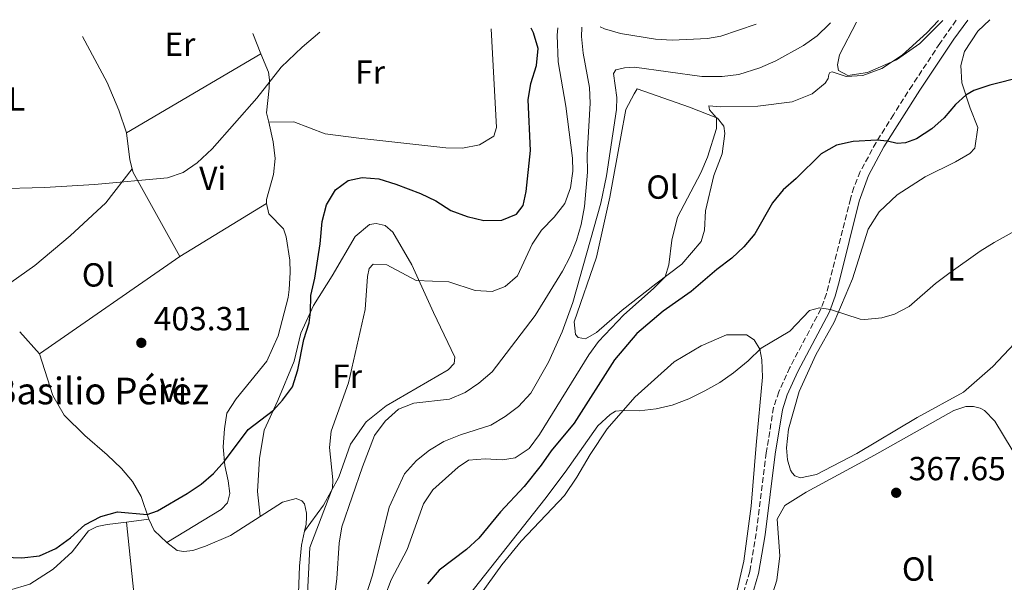
# Model space of a CAD drawing. Units: metres. Extents: x 628386 to 631853, y 4704170 to 4706546.
# Drawn here: x 629019 to 629315, y 4706331 to 4706500 of the extents above; entities that cross this region are included whole.
import ezdxf
from ezdxf.enums import TextEntityAlignment as Align

# ---------------------------------------------------------------- set-up
doc = ezdxf.new("R2010")
doc.units = ezdxf.units.M
doc.header["$MEASUREMENT"] = 0
doc.linetypes.add('DGN Style 3', pattern=[2.435890702152634, 1.739921930109024, -0.6959687720436097])
for name, color, linetype, lineweight in [('Camino', 7, 'DGN Style 3', 0), ('corral', 7, 'Continuous', 0), ('Cota de punto acotado terreno', 7, 'Continuous', 0), ('Curva de nivel directora', 30, 'Continuous', 30), ('Curva de nivel intermedia', 30, 'Continuous', 0), ('Etiqueta de uso rústico', 92, 'Continuous', 0), ('Línea de cambio de uso (parcela vista)', 92, 'Continuous', 0), ('Margen derecho', 7, 'Continuous', 0), ('Punto acotado terreno (símbolo)', 7, 'Continuous', 0)]:
    doc.layers.add(name, color=color, linetype=linetype, lineweight=lineweight)
doc.styles.add('Style-Arial', font='arial.ttf')

# ---------------------------------------------------------------- blocks, each defined once
blk = doc.blocks.new('5PATER')
at = {"layer": 'Punto acotado terreno (símbolo)', "linetype": 'Continuous', "lineweight": 0}
h = blk.add_hatch(color=51, dxfattribs=at)
edge = h.paths.add_edge_path()
edge.add_ellipse((0, 0), major_axis=(-0.1095731443231308, -0.1110710700762829), ratio=0.9994222409660317, start_angle=0, end_angle=360)

msp = doc.modelspace()

# ---------------------------------------------------------------- linework, layer by layer
at = {"layer": 'Camino', "color": 7, "linetype": 'DGN Style 3', "lineweight": 0}
msp.add_polyline3d([(629300.4300000003, 4706499.820000002, 378.3800000000047), (629295.4999999994, 4706492.87, 377.5399999999936), (629287.2399999984, 4706480.380000004, 376.7599999999946), (629281.5599999987, 4706471.5, 375.7500000000001), (629276.3599999996, 4706463.180000001, 374.800000000003), (629271.61, 4706454.430000001, 373.8600000000007), (629269.6799999987, 4706449.680000001, 373.0599999999977), (629268.6599999995, 4706446.26, 372.5299999999989), (629261.489999999, 4706417.820000002, 370.0099999999949), (629259.7800000012, 4706413.15, 369.6100000000006), (629250.4699999974, 4706395.650000001, 368.1000000000059), (629247.1599999992, 4706388.380000004, 368.0099999999949), (629245.5799999967, 4706383.61, 367.9600000000065), (629243.3900000006, 4706370.010000002, 367.8099999999977), (629240.3900000011, 4706345.869999999, 367.3200000000069), (629238.4200000018, 4706334.440000001, 366.9700000000011), (629235.6700000004, 4706324.920000001, 366.5299999999988), (629232.8299999973, 4706316.480000001, 366.3600000000005), (629227.7800000003, 4706304.34, 366.300000000003)], dxfattribs=at)
at = {"layer": 'Curva de nivel directora', "color": 30, "linetype": 'Continuous', "lineweight": 30, "flags": 128}
for points, elevation in [([(629014.7199999982, 4706338.699999999), (629019.9399999996, 4706338.490000002), (629025.1699999999, 4706339.130000004), (629030.1399999987, 4706341.310000001), (629034.5199999998, 4706344.49), (629038.8600000005, 4706348.380000002), (629043.579999999, 4706350.910000003), (629048.6799999997, 4706352.350000001), (629057.5699999989, 4706351.550000001), (629060.6800000003, 4706352.600000001), (629069.5899999997, 4706357.78), (629073.7000000002, 4706360.640000002), (629077.4399999997, 4706363.86), (629080.7099999997, 4706367.57), (629087.8400000001, 4706377.060000001), (629095.4500000008, 4706382.880000002), (629098.1899999988, 4706385.83), (629101.1399999993, 4706389.869999999), (629102.7599999999, 4706394.930000001), (629104.5700000003, 4706404.060000002), (629106.1300000005, 4706409), (629106.5700000008, 4706412.25), (629106.649999999, 4706417.25), (629107.8499999993, 4706422.400000002), (629109.480000001, 4706432.699999999), (629110.0599999998, 4706439.420000001), (629111.3499999996, 4706444.440000001), (629114.0899999999, 4706448.949999999), (629117.9099999998, 4706451.7), (629122.0999999986, 4706452.600000001), (629127.0899999997, 4706452.210000004), (629132.2100000005, 4706450.65), (629139.5699999988, 4706447.869999999), (629144.2400000002, 4706445.630000002), (629148.7199999995, 4706442.789999999), (629153.5900000001, 4706440.960000001), (629158.5599999989, 4706439.750000001), (629163.9999999994, 4706439.82), (629168.4000000004, 4706441.62), (629170.4000000008, 4706444.270000001), (629171.3399999996, 4706448.470000001), (629172.6399999983, 4706460.76), (629171.9099999996, 4706475.92), (629172.75, 4706480.850000001), (629174.4299999987, 4706486.230000002), (629174.869999999, 4706491.33), (629173.51, 4706496.030000002), (629172.8099999982, 4706497.430000001)], 400), ([(629320.4100000005, 4706482.900000001), (629310.4900000008, 4706480.330000001), (629305.6899999996, 4706478.710000001), (629303.3299999993, 4706477.310000001), (629300.2200000002, 4706474.560000002), (629296.7800000003, 4706470.539999999), (629293.0499999997, 4706467.230000001), (629288.51, 4706464.250000001), (629285.1900000008, 4706463.050000001), (629282.6600000006, 4706462.82), (629279.8299999986, 4706463.580000001), (629276.5599999985, 4706463.850000001), (629269.4899999986, 4706463.470000001), (629264.5099999986, 4706462.4), (629259.8300000004, 4706459.780000002), (629252.3799999984, 4706452.330000001), (629248.4600000001, 4706448.910000001), (629245.2900000005, 4706445.050000001), (629239.9799999997, 4706435.75), (629236.6299999993, 4706431.860000002), (629233.0199999994, 4706428.400000001), (629228.52, 4706425.050000001), (629220.7999999997, 4706418.49), (629212.4299999991, 4706412.5), (629204.5299999998, 4706405.880000002), (629197.8199999998, 4706397.910000001), (629185.7599999988, 4706378.890000002), (629178.8599999987, 4706370.65), (629175.839999999, 4706366.340000002), (629170.7000000003, 4706359.910000001), (629163.5700000002, 4706352.34), (629157.1299999984, 4706344.420000001), (629153.4299999991, 4706341.050000003), (629145.15, 4706334.789999999), (629141.6699999998, 4706330.76)], 375)]:
    msp.add_lwpolyline(points, dxfattribs=dict(at, elevation=elevation))
at = {"layer": 'Curva de nivel intermedia', "color": 30, "linetype": 'Continuous', "lineweight": 0, "flags": 128}
for points, elevation in [([(629262.6700000013, 4706499.109999998), (629262.3000000003, 4706498.619999999), (629258.6799999992, 4706495.170000001), (629254.5599999998, 4706492.229999999), (629246.2899999997, 4706487.66), (629241.4600000017, 4706485.55), (629235.1200000005, 4706483.59), (629230.1699999997, 4706482.98), (629224.0700000019, 4706482.970000001), (629203.8000000011, 4706485.749999999), (629200.8600000018, 4706485.590000001), (629198.230000001, 4706484.92), (629197.5700000017, 4706483.809999999), (629198.4900000005, 4706476.640000001), (629198.4800000014, 4706473.08), (629195.3800000012, 4706453.189999999), (629193.7100000017, 4706444.98), (629185.3000000005, 4706415.189999999), (629182.0799999996, 4706406.349999999), (629177.9700000014, 4706397.220000001), (629172.7600000012, 4706387.929999999), (629168.9900000005, 4706383.939999999), (629165.0000000007, 4706380.899999999), (629160.7000000002, 4706378.359999999), (629151.6100000018, 4706375.430000001), (629146.5600000004, 4706373.439999998), (629142.28, 4706370.859999998), (629138.3500000006, 4706367.710000002), (629134.8200000012, 4706363.679999999), (629130.180000001, 4706353.71), (629125.2100000001, 4706333.369999998), (629119.7100000014, 4706316.220000001)], 385), ([(629295.0900000005, 4706499.720000002), (629291.5800000011, 4706496.09), (629284.2300000018, 4706489.31), (629278.0499999993, 4706485.310000001), (629272.4000000011, 4706483.269999998), (629267.4099999999, 4706482.939999999), (629263.1600000008, 4706484.380000001), (629262.4500000001, 4706484.199999998), (629262.1300000004, 4706483.560000001), (629261.9300000014, 4706482.390000001), (629261.1100000012, 4706480.92), (629257.2000000018, 4706477.779999998), (629251.14, 4706475.329999999), (629240.8200000002, 4706474.01), (629229.7900000019, 4706473.84), (629226.1500000008, 4706474.180000001), (629226.3099999994, 4706472.98), (629228.4999999999, 4706470.55), (629228.4500000007, 4706467.329999999), (629225.7000000015, 4706458.76), (629223.7700000004, 4706454.060000001), (629216.7400000006, 4706440.769999999), (629215.0300000008, 4706433.859999999), (629214.1100000021, 4706426.45), (629213.0800000017, 4706422.88), (629209.55, 4706419.330000001), (629200.6800000009, 4706411.460000001), (629193.030000002, 4706403.419999998), (629190.0800000017, 4706399.390000001), (629175.3099999994, 4706375.49), (629172.2300000014, 4706371.359999999), (629168.0600000005, 4706368.55), (629164.1700000013, 4706367.929999998), (629159.0199999993, 4706368.239999999), (629154.0100000004, 4706367.83), (629150.91, 4706365.749999999), (629143.3399999995, 4706358.88), (629140.4900000019, 4706354.77), (629135.6000000013, 4706340.980000001), (629130.8300000015, 4706331.890000001), (629128.8700000012, 4706326.92)], 380.0000000000001), ([(629188.0200000008, 4706497.720000001), (629188.0099999995, 4706497.699999998)], 390), ([(629193.5400000017, 4706497.819999999), (629194.8100000012, 4706497.27), (629199.5900000001, 4706495.81), (629210.1800000004, 4706494.130000001), (629215.1700000016, 4706493.82), (629225.7900000009, 4706494.380000002), (629229.7100000014, 4706495.09), (629240.3385662348, 4706498.69001551)], 390), ([(629109.4200000007, 4706496.25), (629104.0400000005, 4706491.789999999), (629097.7700000008, 4706485.74), (629090.4500000007, 4706476.439999999), (629077.0100000005, 4706461.220000001), (629072.5800000003, 4706457.080000001), (629068.3899999994, 4706454.13), (629063.6900000012, 4706452.51), (629041.7100000003, 4706450.569999999), (629026.7200000011, 4706449.630000001), (629011.7000000008, 4706449.28)], 405.0000000000001), ([(629180.8300000002, 4706497.58), (629180.5700000009, 4706495.350000001), (629180.9400000019, 4706487.329999999), (629183.2300000008, 4706474.079999999), (629185.2200000001, 4706458.489999999), (629185.3200000006, 4706454.539999999), (629184.63, 4706449.539999999), (629182.9700000016, 4706444.82), (629179.7100000003, 4706440.76), (629175.8700000005, 4706436.850000001), (629173.100000001, 4706432.689999999), (629168.6999999998, 4706423.180000001), (629165.0400000009, 4706419.95), (629161.1100000015, 4706418.49), (629155.9600000017, 4706418.789999997), (629148.0700000013, 4706421.310000001), (629138.3200000015, 4706421.749999999), (629129.4400000012, 4706426.470000001), (629125.3700000008, 4706426.650000001), (629124.230000001, 4706425.34), (629123.69, 4706422.989999999), (629122.9500000002, 4706413.09), (629118.0100000005, 4706391.029999999), (629112.7700000012, 4706376.569999999), (629112.3200000019, 4706371.59), (629113.2400000006, 4706361.96), (629113.1500000011, 4706359.41), (629106.3899999997, 4706341.66), (629105.5500000014, 4706325.86)], 395.0000000000001), ([(629188.0099999995, 4706497.699999998), (629187.9300000013, 4706494.939999998), (629188.3800000006, 4706489.92), (629190.360000001, 4706479.640000001), (629190.5300000008, 4706474.96), (629189.600000001, 4706459.49), (629189.7400000019, 4706454.210000001), (629188.8400000011, 4706443.92), (629187.7900000005, 4706438.59), (629186.4000000004, 4706433.789999999), (629184.4900000015, 4706428.949999998), (629182.1700000013, 4706424.519999999), (629173.9700000006, 4706411.230000001), (629161.1100000015, 4706394.38), (629157.1100000005, 4706390.890000001), (629152.9599999997, 4706388.119999998), (629148.2900000004, 4706386.17), (629137.6399999999, 4706384.96), (629132.9800000016, 4706383.119999998), (629128.9400000004, 4706379.509999999), (629125.8200000002, 4706375.239999999), (629122.2200000016, 4706365.859999998), (629115.980000001, 4706347.859999998), (629115.2099999997, 4706342.92), (629114.5200000014, 4706332.329999999), (629113.8600000021, 4706327.369999998)], 390), ([(629333.9199999999, 4706445.42), (629311.8299999996, 4706433.130000001), (629307.5700000017, 4706430.509999999), (629298.1500000004, 4706423.88), (629294.1800000007, 4706420.83), (629286.2400000013, 4706413.96), (629281.8499999992, 4706411.619999999), (629278.0400000005, 4706410.569999998), (629273.0200000004, 4706410.01), (629271.5899999997, 4706410.180000001), (629262.6500000012, 4706413.01), (629259.360000001, 4706413.550000001), (629256.3700000005, 4706412.76), (629250.4200000003, 4706406.560000001), (629241.8200000017, 4706401.429999999), (629237.9500000002, 4706397.619999998), (629233.5800000004, 4706394.04), (629229.4900000001, 4706391.160000001), (629224.9900000007, 4706388.680000001), (629220.1300000015, 4706386.220000001), (629215.1900000017, 4706384.31), (629210.3200000012, 4706383.21), (629205.2000000004, 4706382.649999999), (629200.4599999995, 4706382.759999999), (629198.1100000005, 4706382.499999999), (629196.5599999991, 4706381.519999999), (629192.850000001, 4706378.17), (629183.0400000007, 4706364.210000001), (629176.9299999998, 4706356.100000001), (629146.0100000005, 4706316.970000001)], 370.0000000000001)]:
    msp.add_lwpolyline(points, dxfattribs=dict(at, elevation=elevation))
at = {"layer": 'Línea de cambio de uso (parcela vista)', "color": 92, "linetype": 'Continuous', "lineweight": 0, "extrusion": (0.002810011970271417, -0.007065503349068291, 0.9999710908297056), "elevation": -31080.53575947158, "flags": 128}
msp.add_lwpolyline([(629088.0468448804, 4706387.63641964), (629085.616713971, 4706393.746572155)], dxfattribs=at)
at = {"layer": 'Línea de cambio de uso (parcela vista)', "color": 92, "linetype": 'Continuous', "lineweight": 0, "extrusion": (-0.003135231524654623, -0.001840092491653842, 0.9999933921696228), "elevation": -10227.28718418206, "flags": 128}
msp.add_lwpolyline([(629049.518913711, 4706455.238740802), (629089.8492484846, 4706478.908780875)], dxfattribs=at)
at = {"layer": 'Línea de cambio de uso (parcela vista)', "color": 92, "linetype": 'Continuous', "lineweight": 0, "extrusion": (-0.0005970843739398337, -0.0222911477778179, 0.9997513431953958), "elevation": -104882.9586221419, "flags": 128}
msp.add_lwpolyline([(502804.9291259808, 4720457.136460064), (502806.1556503663, 4720449.064400975), (502806.9379590662, 4720446.373714613)], dxfattribs=at)
at = {"layer": 'Línea de cambio de uso (parcela vista)', "color": 92, "linetype": 'Continuous', "lineweight": 0, "extrusion": (0.01153368243399355, -0.01425563146013716, 0.9998318614353038), "elevation": -59433.23182828761, "flags": 128}
msp.add_lwpolyline([(629006.537988266, 4706086.238596464), (629006.8381990052, 4706085.078478576), (629020.8232670585, 4706059.915921642)], dxfattribs=at)
at = {"layer": 'Línea de cambio de uso (parcela vista)', "color": 92, "linetype": 'Continuous', "lineweight": 0, "extrusion": (0.01234302867287851, 0.007522646178385661, 0.9998955242612376), "elevation": 43573.84378518746, "flags": 128}
msp.add_lwpolyline([(629014.4233728084, 4706234.334658687), (629040.4168239146, 4706250.1751069)], dxfattribs=at)
at = {"layer": 'Línea de cambio de uso (parcela vista)', "color": 92, "linetype": 'Continuous', "lineweight": 0, "extrusion": (-0.007052450072718901, -0.00488851605674809, 0.999963182001585), "elevation": -27039.44444114448, "flags": 128}
msp.add_lwpolyline([(629054.5481337089, 4706353.012823213), (629012.406078592, 4706323.802474181)], dxfattribs=at)
at = {"layer": 'Línea de cambio de uso (parcela vista)', "color": 92, "linetype": 'Continuous', "lineweight": 0, "extrusion": (0.01957625179148522, -0.02178807113140934, 0.9995709331118874), "elevation": -89825.5401919339, "flags": 128}
msp.add_lwpolyline([(3613386.855615502, 3079161.943822678), (3613386.855615502, 3079170.820336634)], dxfattribs=at)
at = {"layer": 'Línea de cambio de uso (parcela vista)', "color": 92, "linetype": 'Continuous', "lineweight": 0, "extrusion": (-0.0878142029064266, -0.01155104613305834, 0.9960698966945748), "elevation": -109205.2012366374, "flags": 128}
msp.add_lwpolyline([(-4584115.452265703, 1232634.936605171), (-4584115.452265703, 1232641.710857897)], dxfattribs=at)
at = {"layer": 'Línea de cambio de uso (parcela vista)', "color": 92, "linetype": 'Continuous', "lineweight": 0, "extrusion": (0.20748562518456, 0.09854037065820749, 0.9732623031291797), "elevation": 594675.1704965455, "flags": 128}
msp.add_lwpolyline([(3981385.569074813, -2517998.518096723), (3981390.497247253, -2517996.64606136), (3981394.250139473, -2517996.64606136)], dxfattribs=at)
at = {"layer": 'Línea de cambio de uso (parcela vista)', "color": 92, "linetype": 'Continuous', "lineweight": 0}
for points in [[(629310.4699999997, 4706500, 377.2899999999936), (629306.8899999997, 4706496.57, 377.1199999999953), (629302.9299999997, 4706490.430000001, 376.679999999993), (629301.8200000003, 4706486.26, 376.4199999999983), (629302.0999999996, 4706481.02, 375.6399999999995), (629304.5999999996, 4706473.480000001, 374.3399999999965), (629306.8799999999, 4706467.630000001, 372.9400000000023), (629306.0099999999, 4706461.470000001, 372.5099999999948), (629304.5300000003, 4706459.869999999, 372.070000000007), (629300.1600000003, 4706457.359999999, 371.9900000000052), (629291.0800000001, 4706452.859999999, 371.7299999999959), (629282.7199999997, 4706447.460000001, 371.5500000000029), (629277.25, 4706442.310000001, 371.5500000000029), (629273.9600000001, 4706437.140000001, 371.6399999999995), (629269.2300000006, 4706422.25, 370.679999999993), (629263.8200000003, 4706409.25, 369.8099999999977), (629258.2800000003, 4706399.460000001, 368.7700000000041), (629253.25, 4706388.480000001, 368.6000000000058), (629250.0199999996, 4706377.109999999, 368.4199999999983), (629249.4800000006, 4706371.560000001, 368.4199999999983), (629249.7599999999, 4706367.960000001, 368.25), (629250.6399999997, 4706364.880000001, 368.3300000000018), (629251.1799999997, 4706363.980000001, 368.3300000000018), (629251.9800000006, 4706363.17, 368.4199999999983), (629253.6200000001, 4706362.550000001, 368.5099999999948), (629258.4699999997, 4706363.480000001, 368.7700000000041), (629270.5300000003, 4706369.880000001, 369.1199999999953), (629288.7199999997, 4706380.619999999, 369.1199999999953), (629302.6299999999, 4706388.279999999, 369.1199999999953), (629311.4500000002, 4706395.980000001, 368.8600000000006), (629317.8600000005, 4706402.84, 368.7700000000041)], [(629296.3899999997, 4706499.74, 379.6900000000023), (629289.4600000001, 4706492.850000001, 379.8399999999965), (629282.5, 4706487.92, 380.0099999999948), (629273.79, 4706484.15, 380.5399999999936), (629267.8600000005, 4706483.300000001, 380.7100000000065), (629265.0999999996, 4706484.76, 380.7100000000065), (629264.7400000002, 4706486.430000001, 380.8800000000047), (629265.3799999999, 4706489.5, 381.2299999999959), (629270.5099999999, 4706499.26, 381.7200000000012)], [(629038.0800000001, 4706494.91, 406.6600000000035), (629045.5300000003, 4706481.17, 405.8800000000047), (629049.0099999999, 4706472.84, 405.6199999999953), (629051.3399999999, 4706466.09, 405.2700000000041)], [(629094.04, 4706469.25, 404.3699999999953), (629101.5700000003, 4706469.380000001, 403.7599999999948), (629110.9400000004, 4706465.779999999, 403.4100000000035), (629121.0499999998, 4706464.460000001, 403.2400000000052), (629147.2100000001, 4706461.58, 403.2400000000052), (629152.2100000001, 4706461.449999999, 403.2400000000052), (629157.2800000003, 4706462.430000001, 403.2400000000052), (629161.6399999997, 4706465.08, 403.0599999999977), (629162.3600000005, 4706467.609999999, 402.9799999999959), (629160.8499999996, 4706497.210000001, 403.1499999999942)], [(629091.6699999999, 4706489.76, 405.4400000000023), (629093.9299999997, 4706484.300000001, 405.3500000000058), (629094.2300000006, 4706481.960000001, 405.179999999993), (629094.1399999997, 4706479.449999999, 404.75), (629093.3799999999, 4706472.050000001, 404.3999999999942), (629094.04, 4706469.25, 404.3699999999953)], [(629189.0899999999, 4706404.26, 382.7400000000052), (629186.9299999997, 4706404.59, 382.7400000000052), (629186.1699999999, 4706405.529999999, 382.7400000000052), (629185.6900000004, 4706409.34, 382.9100000000035), (629192.4100000003, 4706428.699999999, 384.820000000007), (629196.4400000004, 4706446.75, 385), (629199.75, 4706464.859999999, 384.820000000007), (629201.2699999996, 4706473.060000001, 383.6100000000006), (629203.7800000003, 4706477.74, 383.0800000000018), (629204.6799999997, 4706479.220000001, 383.2599999999948), (629220.3200000003, 4706473.730000001, 381.3399999999965), (629228.79, 4706470.439999999, 379.9499999999971), (629230.6100000005, 4706468.039999999, 379.7799999999988), (629230.9100000003, 4706465.82, 379.6100000000006), (629230.1699999999, 4706459.720000001, 379.6100000000006), (629227.6600000003, 4706453.25, 379.2599999999948), (629225.1100000005, 4706442.680000001, 379.2599999999948), (629224.8899999997, 4706436.869999999, 379.429999999993), (629223.8200000003, 4706433.42, 379.2599999999948), (629218.04, 4706426.600000001, 379.7799999999988), (629210.2300000006, 4706420.74, 380.1300000000047), (629200.1299999999, 4706412.880000001, 381.5200000000041), (629192.4699999997, 4706406.140000001, 382.3899999999995), (629189.0899999999, 4706404.26, 382.7400000000052)], [(629094.04, 4706469.25, 404.3699999999953), (629095.4100000003, 4706463.380000001, 404.3099999999977), (629095.9400000004, 4706458.369999999, 404.3099999999977), (629095.4500000002, 4706453.52, 404.2200000000012), (629093.4000000004, 4706446.050000001, 404.1399999999995), (629093.3300000001, 4706444.800000001, 404.0500000000029)], [(629014.1900000004, 4706419.42, 404.3399999999965), (629023.8600000005, 4706426.220000001, 404.3399999999965), (629034.4400000004, 4706435.180000001, 404.8600000000006), (629045.1500000004, 4706445.029999999, 404.7700000000041), (629053.0599999997, 4706455.279999999, 405.0299999999988)], [(629093.3300000001, 4706444.800000001, 404.0500000000029), (629094.0300000003, 4706441.76, 403.7899999999936), (629098.4199999999, 4706437.27, 403.6100000000006), (629099.2599999999, 4706434.82, 403.6100000000006), (629100.3499999996, 4706427.880000001, 403.5299999999988), (629100.5, 4706424.180000001, 403.5299999999988), (629100.2000000002, 4706419.039999999, 403.4400000000023), (629099.8399999999, 4706416.66, 403.4400000000023), (629096.8899999997, 4706405.119999999, 402.9199999999983), (629093.4600000001, 4706397.58, 402.9199999999983), (629088.6100000005, 4706391.66, 402.7400000000052), (629084.2199999997, 4706386.199999999, 402.1399999999995), (629081.5, 4706381.949999999, 401.6999999999971), (629080.7800000003, 4706377.189999999, 401.6100000000006), (629080.4000000004, 4706371.82, 400.6600000000035), (629080.8300000001, 4706366.220000001, 399.7899999999936), (629081.8399999999, 4706361.640000001, 399.5299999999988), (629082.3499999996, 4706357.869999999, 399.5299999999988), (629081.6600000003, 4706355.029999999, 399.5299999999988), (629079.7999999998, 4706353.01, 399.5299999999988), (629063.4299999997, 4706343.08, 399.4400000000023)], [(629091.4400000004, 4706350.930000001, 397.7899999999936), (629090.6799999997, 4706358.380000001, 397.9600000000065), (629091.2199999997, 4706368.310000001, 398.4799999999959), (629092.6299999999, 4706376.859999999, 399.5299999999988), (629096.79, 4706385.730000001, 400.2200000000012), (629101.6900000004, 4706397.5, 400.0500000000029), (629103.6399999997, 4706405.9, 400.3999999999942), (629107.4800000006, 4706414.230000001, 399.8800000000047), (629113.0599999997, 4706423.180000001, 398.3099999999977), (629120.0099999999, 4706434.970000001, 397.0899999999965), (629124.2800000003, 4706438.5, 396.9199999999983), (629126.3099999997, 4706438.880000001, 396.7400000000052), (629129.0199999996, 4706438.220000001, 396.570000000007), (629131.2699999996, 4706436.289999999, 396.2200000000012), (629136.9699999997, 4706426.430000001, 395.6999999999971), (629143.5300000003, 4706412.15, 393.6100000000006), (629149.8700000001, 4706398.76, 391.179999999993), (629149.7100000001, 4706396.880000001, 391), (629147.8499999996, 4706394.9, 391.179999999993), (629129.25, 4706384.180000001, 391.8699999999953), (629123.2699999996, 4706379.310000001, 392.9199999999983), (629118.54, 4706372.630000001, 393.4400000000023), (629115.0599999997, 4706362.720000001, 394.8300000000018), (629110.4299999997, 4706354.359999999, 395.3500000000058), (629104.7800000003, 4706346.57, 396.6600000000035)], [(629157.6399999997, 4706327.480000001, 369.75), (629163.9800000006, 4706336.470000001, 369.8399999999965), (629169.7999999998, 4706343.560000001, 369.6600000000035), (629182.7999999998, 4706357.24, 369.5800000000018), (629186.5199999996, 4706362.699999999, 369.75), (629190.5700000003, 4706369.560000001, 370.0099999999948), (629195.5999999996, 4706377.230000001, 369.9199999999983), (629203.9199999999, 4706386.689999999, 369.8399999999965), (629215.7400000002, 4706397.359999999, 370.5299999999988), (629223.8700000001, 4706402.119999999, 370.8800000000047), (629231.4100000003, 4706405.430000001, 370.8800000000047), (629237.4699999997, 4706405.439999999, 370.6199999999953), (629239.7800000003, 4706403.92, 370.5299999999988), (629241.4900000002, 4706401.15, 369.9199999999983), (629242.0700000003, 4706397.970000001, 369.75), (629242.2999999998, 4706392.77, 369.75), (629240.3200000003, 4706372.33, 368.6199999999953), (629238.8499999996, 4706354.01, 368.1000000000058), (629236.6699999999, 4706337.480000001, 367.4900000000052), (629234.0199999996, 4706326.189999999, 366.9700000000012)], [(629058.0599999997, 4706350.140000001, 399.8699999999953), (629055.6900000004, 4706356.970000001, 400.4799999999959), (629053.1200000001, 4706361.470000001, 401.2700000000041), (629049.7999999998, 4706365.310000001, 402.1399999999995), (629045.5199999996, 4706369.449999999, 403.0899999999965), (629038.8300000001, 4706375.199999999, 403.8800000000047), (629032.6500000004, 4706381.380000001, 404.1399999999995), (629029.2199999997, 4706387.26, 403.9600000000065), (629025.2000000002, 4706399.75, 404.0500000000029)], [(629243.0599999997, 4706320.77, 365.6399999999995), (629246.5700000003, 4706331.84, 366.4199999999983), (629247.4699999997, 4706339.16, 367.0299999999988), (629246.6600000003, 4706350.09, 367.7299999999959), (629248.9400000004, 4706354.180000001, 367.7299999999959), (629255.3600000005, 4706358.27, 367.8999999999942), (629275.9100000003, 4706369.359999999, 368.070000000007), (629299.7199999997, 4706382.730000001, 367.8999999999942), (629303.3099999997, 4706383.949999999, 367.8999999999942), (629305.6200000001, 4706383.980000001, 367.8999999999942), (629307.6100000005, 4706383.470000001, 367.8099999999977), (629308.8600000005, 4706382.689999999, 367.7299999999959), (629311.9699999997, 4706379.550000001, 367.1999999999971), (629317.25, 4706370.960000001, 366.3300000000018)], [(629091.4400000004, 4706350.930000001, 397.7899999999936), (629098.1900000004, 4706355.25, 397.5299999999988), (629102.2800000003, 4706356.359999999, 397), (629104.0099999999, 4706355.65, 396.8300000000018), (629104.7300000006, 4706354.75, 396.8300000000018), (629105.3700000001, 4706351.930000001, 396.8300000000018), (629105.3399999999, 4706350.730000001, 396.7400000000052), (629105.2300000006, 4706348.67, 396.6600000000035), (629104.7800000003, 4706346.57, 396.6600000000035)], [(629063.4299999997, 4706343.08, 399.4400000000023), (629066.5499999998, 4706340.75, 398.8300000000018), (629068.5700000003, 4706340.449999999, 398.570000000007), (629071.2300000006, 4706340.77, 398.570000000007), (629075.04, 4706342.050000001, 398.3999999999942), (629082.5800000001, 4706345.26, 398.1300000000047), (629091.4400000004, 4706350.930000001, 397.7899999999936)], [(629060.5499999998, 4706293.77, 397.6999999999971), (629053.0300000003, 4706292.66, 397.0899999999965), (629043.7599999999, 4706291.67, 396.9199999999983), (629036.4699999997, 4706292.119999999, 396.8300000000018), (629012.1100000005, 4706296.480000001, 395.7899999999936), (629008.5199999996, 4706298.51, 395.6100000000006), (629007.0300000003, 4706301.380000001, 395.6100000000006), (629005.54, 4706312.449999999, 396.3099999999977), (629005.2300000006, 4706321.529999999, 396.4799999999959), (629005.6600000003, 4706325.119999999, 396.8300000000018), (629006.9900000002, 4706326.970000001, 397), (629008.9000000004, 4706327.970000001, 397), (629016.1699999999, 4706328.800000001, 397.179999999993), (629022.3099999997, 4706330.65, 397.8699999999953), (629029.2999999998, 4706335.130000001, 398.0500000000029), (629034.9900000002, 4706340.34, 398.3999999999942), (629039.9199999999, 4706346.58, 398.9199999999983), (629042.5199999996, 4706347.970000001, 398.9199999999983), (629045.5300000003, 4706348.49, 398.7400000000052), (629051.3700000001, 4706349.26, 399.2700000000041)], [(629051.3700000001, 4706349.26, 399.2700000000041), (629055.3099999997, 4706310.76, 398.0500000000029), (629056.3399999999, 4706301.449999999, 398.0500000000029), (629056.8600000005, 4706298.539999999, 398.0500000000029), (629060.5499999998, 4706293.77, 397.6999999999971)], [(629104.7800000003, 4706346.57, 396.6600000000035), (629103.8799999999, 4706342.310000001, 396.6600000000035), (629103.2400000002, 4706335.99, 396.7400000000052), (629103, 4706327.9, 396.9199999999983), (629100.5599999997, 4706320.230000001, 397), (629097, 4706316.789999999, 397.0899999999965), (629084.8600000005, 4706312.789999999, 397.5299999999988), (629080.04, 4706309.58, 397.6999999999971), (629075.1399999997, 4706304.5, 397.6999999999971), (629069.3899999997, 4706296.970000001, 397.8699999999953), (629065.5800000001, 4706294.800000001, 397.7899999999936), (629060.5499999998, 4706293.77, 397.6999999999971)]]:
    msp.add_polyline3d(points, dxfattribs=at)
at = {"layer": 'Margen derecho', "color": 7, "linetype": 'Continuous', "lineweight": 0}
msp.add_polyline3d([(629303.8999999971, 4706499.880000002, 378.6199999999955), (629299.6599999992, 4706494.140000002, 377.8300000000019), (629289.5199999983, 4706478.9, 376.7599999999946), (629278.7100000011, 4706461.810000001, 374.800000000003), (629274.0700000008, 4706453.260000001, 373.8600000000007), (629271.2800000012, 4706445.540000003, 372.5299999999989), (629265.260000002, 4706421.369999999, 370.3500000000058), (629264.1000000018, 4706417.02, 370.0099999999949), (629262.3999999987, 4706412.33, 369.6300000000047), (629252.9100000003, 4706394.439999999, 368.1000000000059), (629249.6900000017, 4706387.390000002, 368.0099999999949), (629248.23, 4706382.970000001, 367.9600000000065), (629246.0799999975, 4706369.630000002, 367.8099999999977), (629243.0799999977, 4706345.470000002, 367.3200000000069), (629241.0700000006, 4706333.830000001, 366.9700000000011), (629238.3000000013, 4706324.230000001, 366.5399999999937)], dxfattribs=at)

# ---------------------------------------------------------------- block references
at = {"layer": 'Punto acotado terreno (símbolo)', "color": 7, "linetype": 'Continuous', "lineweight": 0, "xscale": 10, "yscale": 10, "zscale": 10}
for p in [(629055.7800000008, 4706403.040000001, 403.3000000000025), (629282.3900000001, 4706358.050000001, 367.6499999999942)]:
    msp.add_blockref('5PATER', p, dxfattribs=at)

# ---------------------------------------------------------------- texts
at = {"layer": 'corral', "color": 7, "linetype": 'Continuous', "lineweight": 0, "style": 'Style-Arial'}
msp.add_text('Corral de Basilio Pérez', height=8, dxfattribs=at).set_placement((628962.1299999994, 4706384.590000001, 401.9900000000052))
at = {"layer": 'Cota de punto acotado terreno', "color": 7, "linetype": 'Continuous', "lineweight": 0, "style": 'Style-Arial'}
for s, p in [('403.31', (629059.5300000019, 4706406.790000001, 403.3000000000029)), ('367.65', (629286.1400000012, 4706361.800000001, 367.6499999999942))]:
    msp.add_text(s, height=7.000000000000002, dxfattribs=at).set_placement(p)
at = {"layer": 'Etiqueta de uso rústico', "color": 92, "linetype": 'Continuous', "lineweight": 0, "style": 'Style-Arial'}
for s, p in [('Er', (629067.3654566095, 4706492.650010003, 405.7700000000041)), ('Fr', (629124.4536852691, 4706484.260010001, 404.0800000000018)), ('L', (629018.3514203797, 4706476.200009999, 406.0899999999965)), ('Vi', (629077.2089322186, 4706452.400010001, 404.8000000000029)), ('Ol', (629212.274633439, 4706449.77001, 382.6000000000058)), ('Ol', (629042.8246334377, 4706423.42001, 404.5299999999988)), ('L', (629300.2714203785, 4706425.200010001, 370.0299999999988)), ('Fr', (629117.5536852668, 4706393.010009999, 396.3000000000029)), ('Vi', (629065.37893222, 4706388.800010001, 402.7299999999959)), ('Ol', (629289.0146334372, 4706335.17001, 366.4100000000035))]:
    msp.add_text(s, height=7.000000000000002, dxfattribs=at).set_placement(p, align=Align.MIDDLE_CENTER)

doc.saveas('drawing.dxf')
